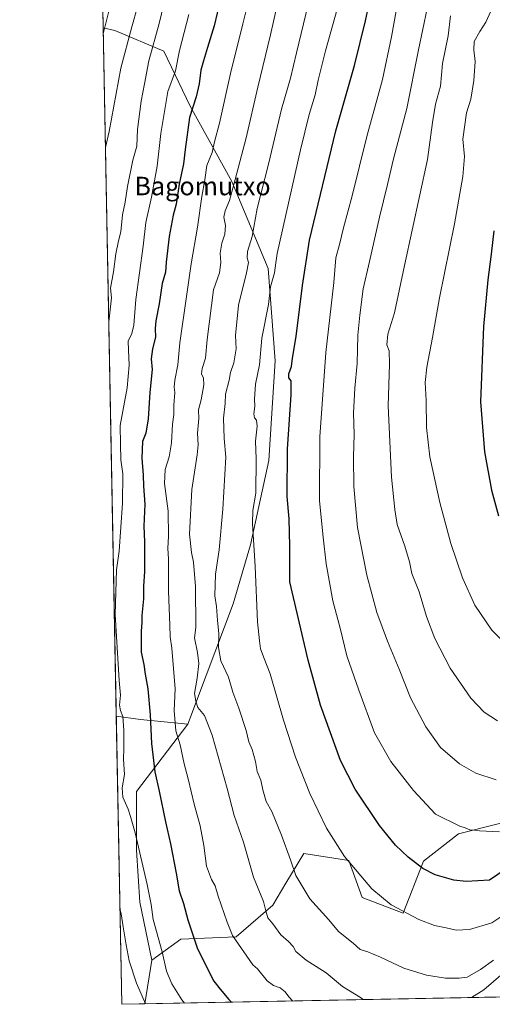
# Model space of a CAD drawing. Units: metres. Extents: x 630754 to 634198, y 4759754 to 4762133.
# Drawn here: x 630754 to 630958, y 4759754 to 4760180 of the extents above; entities that cross this region are included whole.
import ezdxf
from ezdxf.enums import TextEntityAlignment as Align

# ---------------------------------------------------------------- set-up
doc = ezdxf.new("R2010")
doc.units = ezdxf.units.M
doc.header["$MEASUREMENT"] = 0
for name, color, linetype, lineweight in [('Arbolado forestal CxS', 92, 'Continuous', 0), ('Comarca CxS', 21, 'Continuous', 0), ('Comunidad Autónoma CxS', 142, 'Continuous', 0), ('Curva de nivel maestra', 30, 'Continuous', 30), ('Curva de nivel normal', 30, 'Continuous', 0), ('Entidad de ámbito territorial CxS', 92, 'Continuous', 0), ('Matorral CxS', 135, 'Continuous', 0), ('Municipio CxS', 4, 'Continuous', 0), ('Pastizal CxS', 92, 'Continuous', 0), ('Provincia CxS', 1, 'Continuous', 0), ('Texto cartográfico', 7, 'Continuous', 0)]:
    doc.layers.add(name, color=color, linetype=linetype, lineweight=lineweight)
doc.styles.add('Style-Arial', font='txt')

# ---------------------------------------------------------------- blocks, each defined once
blk = doc.blocks.new('*U13')
at = {"layer": 'Matorral CxS', "color": 135, "linetype": 'Continuous', "lineweight": 0}
blk.add_polyline3d([(630807.7185000004, 4759754.0131, 914.8171000000002), (630797.7199999997, 4759753.82, 911.7238000000071), (630795.3383999999, 4759878.503599999, 918.5742000000029), (630805.8425000003, 4759877.1569, 922.8415999999999), (630826.2506999997, 4759875.172499999, 931.9337999999989), (630804.0094999997, 4759845.941299999, 921.5120000000024), (630804.0088999998, 4759820.495100001, 919.2459999999993), (630805.5044, 4759798.042099999, 918.3025999999956), (630810.7377000004, 4759772.962900001, 917.9563999999956)], close=True, dxfattribs=at)

msp = doc.modelspace()

# ---------------------------------------------------------------- linework, layer by layer
at = {"layer": 'Arbolado forestal CxS', "color": 92, "linetype": 'Continuous', "lineweight": 0, "extrusion": (-0.0009059423450088948, 0.04742834013707921, 0.9988742322336226), "elevation": 226099.2125706868, "flags": 128}
msp.add_lwpolyline([(-721583.5183197983, -4741576.04007329), (-721583.5183197984, -4741874.541295614)], dxfattribs=at)
at = {"layer": 'Arbolado forestal CxS', "color": 92, "linetype": 'Continuous', "lineweight": 0, "extrusion": (-0.3322721062520524, -0.7404754996192969, 0.5842014052280066), "elevation": -3733632.476446059, "flags": 128}
msp.add_lwpolyline([(-1373181.844773386, 2688625.508279488), (-1373171.709964192, 2688630.766231852), (-1373152.278023128, 2688641.968920722)], dxfattribs=at)
at = {"layer": 'Arbolado forestal CxS', "color": 92, "linetype": 'Continuous', "lineweight": 0, "extrusion": (-0.02540213657082543, -0.1594391929253636, 0.9868808819796571), "elevation": -774012.3866004904, "flags": 128}
msp.add_lwpolyline([(-125936.4462768771, 4736919.518493383), (-125936.4462768771, 4736900.074711046)], dxfattribs=at)
at = {"layer": 'Arbolado forestal CxS', "color": 92, "linetype": 'Continuous', "lineweight": 0, "extrusion": (0.006172621811571075, 0.0001192012602827492, 0.9999809420839134), "elevation": 5375.905824598436, "flags": 128}
msp.add_lwpolyline([(631033.3933201415, 4759758.105100811), (630790.0542808786, 4759753.406000777)], dxfattribs=at)
at = {"layer": 'Arbolado forestal CxS', "color": 92, "linetype": 'Continuous', "lineweight": 0}
for points in [[(630826.2506999997, 4759875.172499999, 931.9337999999989), (630805.8425000003, 4759877.1569, 922.8415999999999), (630795.3383999999, 4759878.503599999, 918.5742000000029), (630789.6441000003, 4760176.614399999, 904.4143000000041), (630794.6634999998, 4760175.415100001, 906.5987000000023), (630815.8947000002, 4760166.466499999, 916.2062000000006), (630827.3470000002, 4760142.6391, 923.4677999999985), (630845.3956000004, 4760110.099500001, 933.8156000000017), (630861.0355000002, 4760072.4113, 943.1429999999965), (630864.0153000001, 4760032.472300001, 946.5390000000043), (630861.3580999998, 4759989.203299999, 946.7038999999932), (630853.4301000005, 4759952.778700001, 943.8133999999991), (630845.8472999996, 4759927.1621, 942.2295000000014)], [(631161.1029000003, 4759830.8123, 915.6774000000006), (631129.3539000005, 4759812.6613, 915.1426000000066), (631098.7389000002, 4759786.5691, 911.1695000000036), (631068.9301000005, 4759768.0869, 912.4496000000073), (631051.0530000003, 4759758.712099999, 913.3144999999931), (630807.7185000004, 4759754.0131, 914.8171000000002), (630810.7377000004, 4759772.962900001, 917.9563999999956), (630823.2104000002, 4759782.038699999, 922.9590000000027), (630847.1693000002, 4759782.9981, 930.0862999999954), (630863.0138999998, 4759796.6887, 935.624800000005), (630868.6343, 4759806.2445, 938.1324000000022), (630876.5038000002, 4759819.1733, 941.4116000000067), (630895.8967000004, 4759816.0897, 945.0648999999976), (630901.7944, 4759800.060699999, 943.6456999999937), (630919.4094000002, 4759793.2279, 944.8910000000034), (630928.2109000003, 4759815.799699999, 950.5905000000058), (630943.3876, 4759827.6033, 954.5384999999952), (630976.5481000004, 4759836.035499999, 956.6114999999991), (630997.8267000001, 4759854.640699999, 960.0779999999941), (631014.2061000001, 4759858.519300001, 958.0690999999933), (631043.0635000002, 4759855.044500001, 947.9768999999943), (631074.9297000002, 4759858.0415, 944.9786000000023), (631132.7571, 4759847.8299, 929.4361000000064), (631159.9691000005, 4759845.5603, 923.0047999999952)]]:
    msp.add_polyline3d(points, close=True, dxfattribs=at)
for points in [[(630789.6441000003, 4760176.614399999, 904.4143000000041), (630794.6634999998, 4760175.415100001, 906.5987000000023), (630815.8947000002, 4760166.466499999, 916.2062000000006), (630827.3470000002, 4760142.6391, 923.4677999999985), (630845.3956000004, 4760110.099500001, 933.8156000000017), (630861.0355000002, 4760072.4113, 943.1429999999965), (630864.0153000001, 4760032.472300001, 946.5390000000043), (630861.3580999998, 4759989.203299999, 946.7038999999932), (630853.4301000005, 4759952.778700001, 943.8133999999991), (630845.8472999996, 4759927.1621, 942.2295000000014), (630826.2506999997, 4759875.172499999, 931.9337999999989)], [(631014.2061000001, 4759858.519300001, 958.0690999999933), (630997.8267000001, 4759854.640699999, 960.0779999999941), (630976.5481000004, 4759836.035499999, 956.6114999999991), (630943.3876, 4759827.6033, 954.5384999999952), (630928.2109000003, 4759815.799699999, 950.5905000000058), (630919.4094000002, 4759793.2279, 944.8910000000034), (630901.7944, 4759800.060699999, 943.6456999999937), (630895.8967000004, 4759816.0897, 945.0648999999976), (630876.5038000002, 4759819.1733, 941.4116000000067), (630868.6343, 4759806.2445, 938.1324000000022), (630863.0138999998, 4759796.6887, 935.624800000005), (630847.1693000002, 4759782.9981, 930.0862999999954), (630823.2104000002, 4759782.038699999, 922.9590000000027), (630810.7377000004, 4759772.962900001, 917.9563999999956)]]:
    msp.add_polyline3d(points, dxfattribs=at)
at = {"layer": 'Comarca CxS', "color": 21, "linetype": 'Continuous', "lineweight": 0, "flags": 128}
msp.add_lwpolyline([(631694.7597898402, 4759771.142898434), (630797.720000999, 4759753.819982374), (630782.2592179248, 4760563.228187943), (630780.7996689209, 4760639.63899679), (630771.4559880756, 4761128.802573435), (630753.5300009996, 4762067.26998235), (632302.8760955412, 4762097.186074202), (633962.629022074, 4762129.233995048), (634149.900001025, 4762132.84998235), (634174.4930331933, 4760877.742713884), (634195.2300010244, 4759819.429982374)], close=True, dxfattribs=at)
at = {"layer": 'Comunidad Autónoma CxS', "color": 142, "linetype": 'Continuous', "lineweight": 0, "flags": 128}
msp.add_lwpolyline([(631694.7597898402, 4759771.142898434), (630797.720000999, 4759753.819982374), (630782.2592179248, 4760563.228187943), (630780.7996689209, 4760639.63899679), (630771.4559880756, 4761128.802573435), (630753.5300009996, 4762067.26998235), (632302.8760955412, 4762097.186074202), (633962.629022074, 4762129.233995048), (634149.900001025, 4762132.84998235), (634174.4930331933, 4760877.742713884), (634195.2300010244, 4759819.429982374)], close=True, dxfattribs=at)
at = {"layer": 'Curva de nivel maestra', "color": 30, "linetype": 'Continuous', "lineweight": 30, "flags": 128}
for points, elevation in [([(630964.0099999999, 4759812.470100001), (630956.7599999999, 4759807.5701), (630946.7800000003, 4759806.920100001), (630941.3899999997, 4759807.5101), (630933.2599999999, 4759809.9101), (630928.0499999998, 4759812.550100001), (630924.8600000005, 4759815.140100001), (630921.6799999997, 4759817.460100001), (630916.1200000001, 4759822.7301), (630909.2699999996, 4759831.280099999), (630898.6699999999, 4759847.0101), (630892.3399999999, 4759859.350099999), (630883.7599999999, 4759883.3301), (630878.4299999997, 4759902.870100001), (630870.4500000002, 4759936.7501), (630870.4199999999, 4759952.120100001), (630870.1100000005, 4759964.0601), (630869.3399999999, 4759973.6801), (630869.3600000005, 4759994.220100001), (630871.04, 4760017.630100001), (630870.9500000002, 4760023.710100001), (630870, 4760025.040100001), (630870.04, 4760026.800100001), (630871.0800000001, 4760029.920100001), (630871.5499999998, 4760033.5101), (630873.1399999997, 4760043.0101), (630875.8799999999, 4760065.020099999), (630878.9900000002, 4760084.720100001), (630890.3799999999, 4760132.020099999), (630898.3700000001, 4760160.340100001), (630903.2100000001, 4760179.6801), (630907.5199999996, 4760200.0101)], 950), ([(630840.3300000001, 4760188.420100001), (630837.6699999999, 4760177.4001), (630834.7300000006, 4760168.0801), (630833.1200000001, 4760162.300100001), (630831.8799999999, 4760158.3201), (630831.25, 4760152.380100001), (630829.9199999999, 4760146.640100001), (630827.0199999996, 4760137.710100001), (630825.0800000001, 4760123.9801), (630824.4600000001, 4760117.710100001), (630822.5199999996, 4760108.920100001), (630821.2800000003, 4760100.290100001), (630820.0099999999, 4760095.5101), (630818.2300000006, 4760086.2301), (630816.9400000004, 4760075.1801), (630816.6100000005, 4760070.7301), (630815.25, 4760065.940099999), (630813.8300000001, 4760057.030099999), (630812.4000000004, 4760049.7301), (630812.1500000004, 4760046.4001), (630812.3600000005, 4760042.690099999), (630811.0300000003, 4760037.640100001), (630810.4800000006, 4760033.2501), (630810.8399999999, 4760028.6801), (630809.7800000003, 4760018.6601), (630809.1200000001, 4760007.280099999), (630808.0499999998, 4760001.1601), (630806.6900000004, 4759997.420100001), (630806.4299999997, 4759990.220100001), (630806.9400000004, 4759982.880100001), (630807.1399999997, 4759978.120100001), (630807.75, 4759970.3301), (630807.2100000001, 4759960.880100001), (630807.5199999996, 4759953.9801), (630807.5099999999, 4759941.2301), (630807.0999999996, 4759934.8301), (630807.04, 4759929.300100001), (630806.4299999997, 4759922.210100001), (630806.4299999997, 4759919.190099999), (630806.04, 4759915.390100001), (630806.0599999997, 4759906.340100001), (630807.25, 4759901.0101), (630807.8099999997, 4759896.790100001), (630808.9699999997, 4759890.460100001), (630810, 4759879.120100001), (630810.5800000001, 4759866.6801), (630811.9699999997, 4759854.540100001), (630813.8300000001, 4759846.140100001), (630816.5899999999, 4759832.880100001), (630818.8399999999, 4759823.340100001), (630821.2800000003, 4759810.6601), (630822.5700000003, 4759803.020099999), (630824.4199999999, 4759797.420100001), (630826.3300000001, 4759790.340100001), (630830.4400000004, 4759777.770099999), (630837.5599999997, 4759763.890100001), (630840.3499999996, 4759760.350099999), (630844.0800000001, 4759755.9101), (630845.2459000006, 4759754.738)], 925), ([(630958.7199999997, 4760088.6501), (630957.5700000003, 4760078.620100001), (630956.0599999997, 4760067.4801), (630954.2999999998, 4760047.280099999), (630952.9699999997, 4760014.640100001), (630954.7000000002, 4759993.040100001), (630957.7599999999, 4759976.4301), (630960.6900000004, 4759965.360099999)], 975)]:
    msp.add_lwpolyline(points, dxfattribs=dict(at, elevation=elevation))
at = {"layer": 'Curva de nivel normal', "color": 30, "linetype": 'Continuous', "lineweight": 0, "flags": 128}
for points, elevation in [([(630792.0756999999, 4760049.3134), (630793.29, 4760059.640000001), (630792.8200000003, 4760063.880000001), (630794.0899999999, 4760071.01), (630795.1200000001, 4760078.67), (630796.2800000003, 4760084.300000001), (630797.3600000005, 4760088.24), (630798.0099999999, 4760095.619999999), (630799.2400000002, 4760101.140000001), (630800.1600000003, 4760107.930000001), (630802.4699999997, 4760119.24), (630804.25, 4760125.310000001), (630804.5700000003, 4760132.51), (630806.0599999997, 4760144.859999999), (630807.5700000003, 4760152.310000001), (630809.3899999997, 4760162.359999999), (630813.8700000001, 4760178.42), (630822.9400000004, 4760216.27)], 915), ([(630854.9199999999, 4760198.16), (630850.1200000001, 4760178.33), (630844.79, 4760156.850000001), (630839.9500000002, 4760135.380000001), (630837.79, 4760127.189999999), (630836.7599999999, 4760122.680000001), (630834.5499999998, 4760116.949999999), (630833.7000000002, 4760110.730000001), (630832.3700000001, 4760103.51), (630830.5300000003, 4760090.32), (630827.6699999999, 4760074.34), (630825.75, 4760060.310000001), (630822.8700000001, 4760040.220000001), (630821.9800000006, 4760030.640000001), (630820.6600000003, 4760024), (630820.3899999997, 4760021.060000001), (630820.7000000002, 4760018.699999999), (630820.1699999999, 4760013.17), (630820.1600000003, 4760009.16), (630819.7199999997, 4760005.060000001), (630819.2100000001, 4759996.859999999), (630818.2100000001, 4759990.83), (630816.4199999999, 4759985.34), (630816.2000000002, 4759979.34), (630817.8399999999, 4759967.33), (630817.9900000002, 4759956.34), (630817.5700000003, 4759951.32), (630817.9600000001, 4759946.59), (630817.9000000004, 4759932.720000001), (630818.4699999997, 4759917.939999999), (630818.5700000003, 4759912.930000001), (630819.4000000004, 4759908.08), (630820.7800000003, 4759890.449999999), (630820.3700000001, 4759881.039999999), (630821.0599999997, 4759872.279999999), (630822.9699999997, 4759866.09), (630824.7199999997, 4759858), (630826.5, 4759851.430000001), (630829.0899999999, 4759840.51), (630831.6500000004, 4759831.140000001), (630833.2599999999, 4759822.640000001), (630834.4199999999, 4759813.58), (630836.5199999996, 4759807.850000001), (630838.1500000004, 4759805.16), (630839.3600000005, 4759800.699999999), (630843.29, 4759789.33), (630845.5599999997, 4759783.58), (630854.4199999999, 4759770.84), (630856.4800000006, 4759769.15), (630860.5899999999, 4759763.99), (630863.4299999997, 4759761.930000001), (630866.2199999997, 4759760.9), (630868.3799999999, 4759759.16), (630869.9299999997, 4759757.039999999), (630871.6754999999, 4759755.248199999)], 930), ([(630867.5899999999, 4760198.16), (630862.0899999999, 4760173.57), (630856.5499999998, 4760150.880000001), (630851.5499999998, 4760128.939999999), (630846.7100000001, 4760110.939999999), (630844.3600000005, 4760101.789999999), (630842.4199999999, 4760097.369999999), (630841.8799999999, 4760094.680000001), (630842.5199999996, 4760091.050000001), (630842.2999999998, 4760087.230000001), (630840.9500000002, 4760083.33), (630840.3300000001, 4760079.08), (630840.5999999996, 4760075.029999999), (630839.9299999997, 4760070.529999999), (630837.4600000001, 4760063.100000001), (630834.6100000005, 4760041.65), (630833.8799999999, 4760033.630000001), (630832.4299999997, 4760029.119999999), (630832.25, 4760026.76), (630833.1100000005, 4760024.960000001), (630833.2100000001, 4760021.949999999), (630832, 4760015.480000001), (630830.9199999999, 4760011.26), (630831.0499999998, 4760007.390000001), (630830.4299999997, 4760001.100000001), (630830.6900000004, 4759996.02), (630830.2599999999, 4759991.74), (630828.0300000003, 4759976.699999999), (630826.9800000006, 4759957.310000001), (630827.8099999997, 4759949.41), (630828.7699999996, 4759945.26), (630829.5499999998, 4759934.680000001), (630829.7300000006, 4759917.01), (630829.2300000006, 4759912.42), (630830.5199999996, 4759906.15), (630831.04, 4759901.380000001), (630830.3700000001, 4759895.039999999), (630829.2400000002, 4759888.33), (630829.6799999997, 4759885), (630830.5499999998, 4759882.369999999), (630833.54, 4759878.930000001), (630836.8300000001, 4759870.34), (630843.2800000003, 4759847.230000001), (630846.29, 4759835.550000001), (630850.3499999996, 4759824.02), (630854.6600000003, 4759808.859999999), (630859.0599999997, 4759798.390000001), (630860.0099999999, 4759794.34), (630860.8700000001, 4759791.32), (630863.0199999996, 4759788.640000001), (630866.5899999999, 4759783.960000001), (630869.9000000004, 4759781.02), (630871.8099999997, 4759778.84), (630873, 4759776.67), (630877.5599999997, 4759772.9), (630886.0800000001, 4759767.41), (630893.2800000003, 4759761.480000001), (630900.9400000004, 4759756.710000001), (630902.1305000001, 4759755.836300001)], 935), ([(630879.3799999999, 4760191.01), (630873.2400000002, 4760165.83), (630870.6500000004, 4760154.730000001), (630866.79, 4760141.300000001), (630861.29, 4760118.130000001), (630856.2800000003, 4760098.42), (630854.0999999996, 4760086.310000001), (630852.1600000003, 4760079.75), (630851.9199999999, 4760077.01), (630852.5199999996, 4760075.01), (630851.7199999997, 4760070.550000001), (630848.2599999999, 4760056.57), (630846.9699999997, 4760043.310000001), (630847.2699999996, 4760037.609999999), (630846.2199999997, 4760031.560000001), (630844.6900000004, 4760027.34), (630844.1699999999, 4760024.01), (630842.5300000003, 4760018.01), (630842.4000000004, 4760014.01), (630841.7199999997, 4760007.640000001), (630842.0300000003, 4759998.84), (630842.7300000006, 4759990.689999999), (630841.5, 4759968.17), (630839.8600000005, 4759950.640000001), (630838.3099999997, 4759940.07), (630837.9900000002, 4759930.609999999), (630838.6900000004, 4759926.100000001), (630839.0700000003, 4759919.99), (630839.6699999999, 4759914.34), (630839.5599999997, 4759908.300000001), (630840.5999999996, 4759902.529999999), (630843.8399999999, 4759895.390000001), (630845.7000000002, 4759889.02), (630848.3399999999, 4759882.01), (630851.5199999996, 4759872.380000001), (630852.7400000002, 4759867.460000001), (630854.1200000001, 4759864.119999999), (630855.6100000005, 4759858.939999999), (630856.2400000002, 4759854.600000001), (630857.8600000005, 4759850.92), (630858.7400000002, 4759846.680000001), (630860.2300000006, 4759841.65), (630862.6500000004, 4759837.24), (630866.8899999997, 4759826.980000001), (630870.7699999996, 4759816.32), (630873.0899999999, 4759809.58), (630879.1200000001, 4759799.460000001), (630887.2400000002, 4759790.369999999), (630891.5199999996, 4759785.34), (630897.8799999999, 4759780.34), (630900.8899999997, 4759777.560000001), (630904.1699999999, 4759776.51), (630909.6399999997, 4759774.300000001), (630919.8300000001, 4759769.5), (630929.5, 4759766.5), (630937.7800000003, 4759765.17), (630943.6500000004, 4759765.130000001), (630947.1699999999, 4759765.52), (630953, 4759768.890000001), (630958.5, 4759772.92)], 940), ([(630892.8799999999, 4760192.08), (630885.9299999997, 4760166.680000001), (630882.6200000001, 4760153.92), (630881.4000000004, 4760147.640000001), (630878.79, 4760139.08), (630875.0599999997, 4760123.730000001), (630864.9900000002, 4760078.859999999), (630864.2999999998, 4760074.779999999), (630863.7400000002, 4760070.449999999), (630862.0300000003, 4760064.42), (630861.1699999999, 4760056.869999999), (630858.29, 4760042.26), (630857.2999999998, 4760030.689999999), (630855.5199999996, 4760022.26), (630855.1699999999, 4760015.76), (630855.29, 4760012.779999999), (630854.8899999997, 4760009.460000001), (630855.1500000004, 4760007.76), (630856.04, 4760006.710000001), (630856.2300000006, 4760004.08), (630855.5700000003, 4759997.640000001), (630855.8700000001, 4759990.050000001), (630855.7699999996, 4759975.16), (630854.3499999996, 4759967.65), (630854.2000000002, 4759962.01), (630855.4199999999, 4759943.359999999), (630856.5, 4759919.430000001), (630857.3600000005, 4759911.220000001), (630857.7999999998, 4759907.76), (630859.3399999999, 4759903.529999999), (630861.9400000004, 4759896.960000001), (630867.6600000003, 4759876.880000001), (630872.9199999999, 4759860.84), (630879.0800000001, 4759845.060000001), (630886.2400000002, 4759830.01), (630894.1100000005, 4759817.82), (630905.9000000004, 4759803.84), (630914.2100000001, 4759796.880000001), (630926.3200000003, 4759790.52), (630933.0099999999, 4759787.890000001), (630938.0099999999, 4759786.939999999), (630942.4699999997, 4759785.92), (630948.1799999997, 4759786.230000001), (630957.7999999998, 4759789.140000001), (630965.6699999999, 4759794.32)], 945), ([(630960.9100000003, 4760191.529999999), (630955.1799999997, 4760179.060000001), (630952.5899999999, 4760175.01), (630950.2599999999, 4760170.680000001), (630950.0999999996, 4760167.01), (630950.6200000001, 4760161.970000001), (630950.0700000003, 4760153.84), (630948.7599999999, 4760145.640000001), (630946.8600000005, 4760139.82), (630945.2999999998, 4760128.439999999), (630945.9900000002, 4760120.939999999), (630945.2599999999, 4760112.27), (630941.6500000004, 4760091.720000001), (630935.1399999997, 4760059.720000001), (630932.1900000004, 4760042.5), (630929.7400000002, 4760029.720000001), (630929.0599999997, 4760023.07), (630929.4500000002, 4760015.289999999), (630929.5599999997, 4760003.57), (630931.0800000001, 4759990.92), (630935.3700000001, 4759971.100000001), (630940.1200000001, 4759953.34), (630945.1299999999, 4759938.52), (630950.5499999998, 4759926.609999999), (630957.8799999999, 4759915.779999999), (630965.6500000004, 4759908.039999999)], 970), ([(630790.6341000004, 4760124.784200001), (630792.2599999999, 4760131.640000001), (630797.3300000001, 4760159.09), (630802.0099999999, 4760176.970000001), (630804.4699999997, 4760185.699999999)], 910), ([(630789.6940000001, 4760174), (630792.1200000001, 4760183.869999999)], 905), ([(630826.7300000006, 4760182.33), (630822.7400000002, 4760166.84), (630820.9600000001, 4760158.01), (630817.6200000001, 4760149), (630814.5899999999, 4760130.779999999), (630812.9500000002, 4760116.640000001), (630810.5999999996, 4760103.34), (630808.1699999999, 4760092.26), (630806.9600000001, 4760081.99), (630803.7300000006, 4760058.92), (630802.8700000001, 4760047.91), (630802.0700000003, 4760044.279999999), (630800.4800000006, 4760040.91), (630800.54, 4760036.970000001), (630800.8899999997, 4760030.59), (630800, 4760020.67), (630796.9699999997, 4760004.390000001), (630797.2000000002, 4759996.27), (630797.2400000002, 4759989.58), (630798.1100000005, 4759983.439999999), (630798.0199999996, 4759970.810000001), (630796.5, 4759949.980000001), (630795.4400000004, 4759941.890000001), (630794.8399999999, 4759922.600000001), (630796.5199999996, 4759894), (630797.1100000005, 4759887.66), (630796.7800000003, 4759883.34), (630797.0800000001, 4759881.01), (630798.1399999997, 4759878.380000001), (630798.5599999997, 4759872.560000001), (630798.5499999998, 4759864.550000001), (630798.4199999999, 4759859.930000001), (630798.8399999999, 4759853.310000001), (630797.9299999997, 4759847.539999999), (630798.1299999999, 4759843.57), (630800.4299999997, 4759838.26), (630801.4699999997, 4759835.109999999), (630803.5300000003, 4759828.01), (630808.7599999999, 4759805.680000001), (630810.4000000004, 4759796.980000001), (630811.2300000006, 4759790.529999999), (630815.25, 4759776.59), (630817.1200000001, 4759768.119999999), (630819.3099999997, 4759762.699999999), (630823.7100000001, 4759755.74), (630824.7896999996, 4759754.342800001)], 920), ([(630916.4699999997, 4760183.92), (630914.4000000004, 4760172.680000001), (630910.4699999997, 4760154.24), (630903.7800000003, 4760129.58), (630897.3799999999, 4760103.9), (630893.5899999999, 4760089.970000001), (630891.9000000004, 4760082.84), (630890.3399999999, 4760076.970000001), (630889.4000000004, 4760066.34), (630885.9800000006, 4760036.09), (630883.3399999999, 4759999.449999999), (630883.3200000003, 4759971.859999999), (630884.8399999999, 4759956), (630886.1399999997, 4759944.560000001), (630889.0800000001, 4759928.560000001), (630892.2199999997, 4759916.699999999), (630895.0499999998, 4759904.76), (630900.25, 4759889.800000001), (630907.04, 4759871.289999999), (630914.1200000001, 4759858.9), (630923.9800000006, 4759846.32), (630933.5199999996, 4759836.189999999), (630943.9600000001, 4759830.949999999), (630946.2699999996, 4759830.17), (630948.3200000003, 4759829.289999999), (630950.2999999998, 4759829.27), (630952.4900000002, 4759828.9), (630961.1799999997, 4759828.52)], 955), ([(630929.9000000004, 4760185.01), (630926.0499999998, 4760167.01), (630921.0499999998, 4760141.680000001), (630915.3300000001, 4760119.810000001), (630912.7400000002, 4760108.74), (630909.2699999996, 4760094.560000001), (630904.9400000004, 4760075.439999999), (630902.0899999999, 4760063.65), (630900.7100000001, 4760052.25), (630899.8200000003, 4760043.58), (630899.5300000003, 4760031.32), (630898.5199999996, 4760020.630000001), (630897.9600000001, 4760009.689999999), (630898.2599999999, 4760000.680000001), (630897.9199999999, 4759990.680000001), (630898.0599999997, 4759978.01), (630899.7599999999, 4759960.24), (630903.7100000001, 4759939.560000001), (630908.1200000001, 4759923.460000001), (630912.6299999999, 4759911.02), (630917.7599999999, 4759898.980000001), (630922.6600000003, 4759886.52), (630929.2100000001, 4759873.970000001), (630935.6600000003, 4759865.029999999), (630943.79, 4759857.92), (630950.9100000003, 4759853.939999999), (630959.7599999999, 4759850.939999999)], 960), ([(630939.9600000001, 4760181.74), (630938.8799999999, 4760173.109999999), (630936.4199999999, 4760161.119999999), (630935.5800000001, 4760151.369999999), (630933.4500000002, 4760143.560000001), (630932.1900000004, 4760135.529999999), (630930.0300000003, 4760119.529999999), (630920.04, 4760073.689999999), (630915.7599999999, 4760053.199999999), (630912.8200000003, 4760043.980000001), (630912.4299999997, 4760039.34), (630913.4600000001, 4760036.680000001), (630913.6200000001, 4760031), (630912.9299999997, 4760012.970000001), (630914.4199999999, 4759982), (630915.9199999999, 4759967.980000001), (630916.9100000003, 4759961.600000001), (630920.2000000002, 4759952.199999999), (630922.1500000004, 4759945.439999999), (630923.2199999997, 4759940.369999999), (630926.3399999999, 4759932.42), (630929.5700000003, 4759921.699999999), (630933.1399999997, 4759912.140000001), (630939.79, 4759899.42), (630948.7699999996, 4759886.300000001), (630954.5800000001, 4759880.26), (630960.3399999999, 4759876.59)], 965), ([(630808.0103000002, 4759754.018800001), (630804.0599999997, 4759763.029999999), (630800.8399999999, 4759772.58), (630799.6699999999, 4759779.619999999), (630798.2599999999, 4759787.380000001), (630797.4100000003, 4759792.939999999), (630796.9387999997, 4759794.718599999)], 915), ([(630949.1026999997, 4759756.7434), (630954.3399999999, 4759760.130000001), (630974.2599999999, 4759777.289999999)], 935)]:
    msp.add_lwpolyline(points, dxfattribs=dict(at, elevation=elevation))
at = {"layer": 'Entidad de ámbito territorial CxS', "color": 92, "linetype": 'Continuous', "lineweight": 0, "flags": 128}
msp.add_lwpolyline([(631694.7597898402, 4759771.142898434), (630797.720000999, 4759753.819982374), (630782.2592179248, 4760563.228187943)], dxfattribs=at)
at = {"layer": 'Matorral CxS', "color": 135, "linetype": 'Continuous', "lineweight": 0, "extrusion": (0.001047542414479791, -0.05483955132875384, 0.9984946300631522), "elevation": -259451.6252390642, "flags": 128}
msp.add_lwpolyline([(721586.6676612401, 4739742.667805547), (721586.6676612401, 4739867.562163241)], dxfattribs=at)
at = {"layer": 'Matorral CxS', "color": 135, "linetype": 'Continuous', "lineweight": 0, "extrusion": (-0.3322721062520524, -0.7404754996192969, 0.5842014052280066), "elevation": -3733632.476446059, "flags": 128}
msp.add_lwpolyline([(-1373181.844773386, 2688625.508279488), (-1373171.709964192, 2688630.766231852), (-1373152.278023128, 2688641.968920722)], dxfattribs=at)
at = {"layer": 'Matorral CxS', "color": 135, "linetype": 'Continuous', "lineweight": 0, "extrusion": (-0.02540213657082543, -0.1594391929253636, 0.9868808819796571), "elevation": -774012.3866004904, "flags": 128}
msp.add_lwpolyline([(-125936.4462768771, 4736919.518493383), (-125936.4462768771, 4736900.074711046)], dxfattribs=at)
at = {"layer": 'Matorral CxS', "color": 135, "linetype": 'Continuous', "lineweight": 0, "extrusion": (-0.2954499419970764, -0.005703039336063267, 0.955341199318995), "elevation": -212643.2057427857, "flags": 128}
msp.add_lwpolyline([(-4746693.366750241, 690552.2630328573), (-4746693.366750241, 690541.7951889458)], dxfattribs=at)
at = {"layer": 'Matorral CxS', "color": 135, "linetype": 'Continuous', "lineweight": 0}
msp.add_polyline3d([(630826.2506999997, 4759875.172499999, 931.9337999999989), (630804.0094999997, 4759845.941299999, 921.5120000000024), (630804.0088999998, 4759820.495100001, 919.2459999999993), (630805.5044, 4759798.042099999, 918.3025999999956), (630810.7377000004, 4759772.962900001, 917.9563999999956)], dxfattribs=at)
at = {"layer": 'Municipio CxS', "color": 4, "linetype": 'Continuous', "lineweight": 0, "flags": 128}
msp.add_lwpolyline([(634195.2300010244, 4759819.429982374), (631694.7597898402, 4759771.142898434), (630797.720000999, 4759753.819982374), (630782.2592179248, 4760563.228187943), (630780.7996689209, 4760639.63899679), (630771.4559880756, 4761128.802573435), (630753.5300009996, 4762067.26998235), (632302.8760955412, 4762097.186074202), (633962.629022074, 4762129.233995048)], dxfattribs=at)
at = {"layer": 'Pastizal CxS', "color": 92, "linetype": 'Continuous', "lineweight": 0, "extrusion": (-0.002042330793588968, 0.1069195509312707, 0.994265577455835), "elevation": 508566.8927577883, "flags": 128}
msp.add_lwpolyline([(-721584.8386160521, -4719942.036666708), (-721584.8386160522, -4720018.277288052)], dxfattribs=at)
at = {"layer": 'Pastizal CxS', "color": 92, "linetype": 'Continuous', "lineweight": 0}
for points in [[(630976.5481000004, 4759836.035499999, 956.6114999999991), (630943.3876, 4759827.6033, 954.5384999999952), (630928.2109000003, 4759815.799699999, 950.5905000000058), (630919.4094000002, 4759793.2279, 944.8910000000034), (630901.7944, 4759800.060699999, 943.6456999999937), (630895.8967000004, 4759816.0897, 945.0648999999976), (630876.5038000002, 4759819.1733, 941.4116000000067), (630868.6343, 4759806.2445, 938.1324000000022), (630863.0138999998, 4759796.6887, 935.624800000005), (630847.1693000002, 4759782.9981, 930.0862999999954), (630823.2104000002, 4759782.038699999, 922.9590000000027), (630810.7377000004, 4759772.962900001, 917.9563999999956), (630805.5044, 4759798.042099999, 918.3025999999956), (630804.0088999998, 4759820.495100001, 919.2459999999993), (630804.0094999997, 4759845.941299999, 921.5120000000024), (630826.2506999997, 4759875.172499999, 931.9337999999989), (630845.8472999996, 4759927.1621, 942.2295000000014), (630853.4301000005, 4759952.778700001, 943.8133999999991), (630861.3580999998, 4759989.203299999, 946.7038999999932), (630864.0153000001, 4760032.472300001, 946.5390000000043), (630861.0355000002, 4760072.4113, 943.1429999999965), (630845.3956000004, 4760110.099500001, 933.8156000000017), (630827.3470000002, 4760142.6391, 923.4677999999985), (630815.8947000002, 4760166.466499999, 916.2062000000006), (630794.6634999998, 4760175.415100001, 906.5987000000023), (630789.6441000003, 4760176.614399999, 904.4143000000041), (630788.1963999998, 4760252.403999999, 896.2611000000034)], [(630789.6441000003, 4760176.614399999, 904.4143000000041), (630794.6634999998, 4760175.415100001, 906.5987000000023), (630815.8947000002, 4760166.466499999, 916.2062000000006), (630827.3470000002, 4760142.6391, 923.4677999999985), (630845.3956000004, 4760110.099500001, 933.8156000000017), (630861.0355000002, 4760072.4113, 943.1429999999965), (630864.0153000001, 4760032.472300001, 946.5390000000043), (630861.3580999998, 4759989.203299999, 946.7038999999932), (630853.4301000005, 4759952.778700001, 943.8133999999991), (630845.8472999996, 4759927.1621, 942.2295000000014), (630826.2506999997, 4759875.172499999, 931.9337999999989)], [(630826.2506999997, 4759875.172499999, 931.9337999999989), (630804.0094999997, 4759845.941299999, 921.5120000000024), (630804.0088999998, 4759820.495100001, 919.2459999999993), (630805.5044, 4759798.042099999, 918.3025999999956), (630810.7377000004, 4759772.962900001, 917.9563999999956)], [(631014.2061000001, 4759858.519300001, 958.0690999999933), (630997.8267000001, 4759854.640699999, 960.0779999999941), (630976.5481000004, 4759836.035499999, 956.6114999999991), (630943.3876, 4759827.6033, 954.5384999999952), (630928.2109000003, 4759815.799699999, 950.5905000000058), (630919.4094000002, 4759793.2279, 944.8910000000034), (630901.7944, 4759800.060699999, 943.6456999999937), (630895.8967000004, 4759816.0897, 945.0648999999976), (630876.5038000002, 4759819.1733, 941.4116000000067), (630868.6343, 4759806.2445, 938.1324000000022), (630863.0138999998, 4759796.6887, 935.624800000005), (630847.1693000002, 4759782.9981, 930.0862999999954), (630823.2104000002, 4759782.038699999, 922.9590000000027), (630810.7377000004, 4759772.962900001, 917.9563999999956)]]:
    msp.add_polyline3d(points, dxfattribs=at)
at = {"layer": 'Provincia CxS', "color": 1, "linetype": 'Continuous', "lineweight": 0, "flags": 128}
msp.add_lwpolyline([(631694.7597898402, 4759771.142898434), (630797.720000999, 4759753.819982374), (630782.2592179248, 4760563.228187943), (630780.7996689209, 4760639.63899679), (630771.4559880756, 4761128.802573435), (630753.5300009996, 4762067.26998235), (632302.8760955412, 4762097.186074202), (633962.629022074, 4762129.233995048), (634149.900001025, 4762132.84998235), (634174.4930331933, 4760877.742713884), (634195.2300010244, 4759819.429982374)], close=True, dxfattribs=at)

# ---------------------------------------------------------------- block references
at = {"layer": 'Matorral CxS', "color": 135, "linetype": 'Continuous', "lineweight": 0}
msp.add_blockref('*U13', (0, 0), dxfattribs=at)

# ---------------------------------------------------------------- texts
at = {"layer": 'Texto cartográfico', "color": 7, "linetype": 'Continuous', "lineweight": 0, "style": 'Style-Arial'}
msp.add_text('Bagomutxo', height=8, dxfattribs=at).set_placement((630832.6456439025, 4760108.09015), align=Align.MIDDLE_CENTER)

doc.saveas('drawing.dxf')
